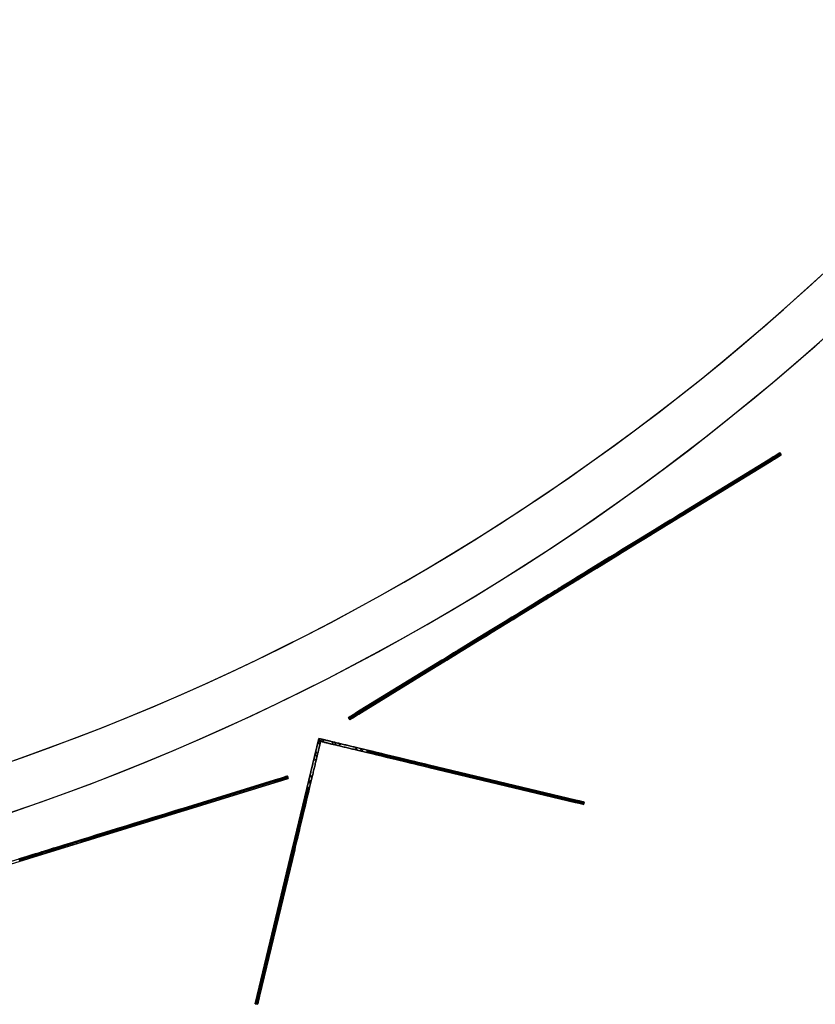
# Model space of a CAD drawing. Units: millimetres. Extents: x -12 to 204, y -105 to 53.
# Drawn here: x 128 to 161, y -96 to -55 of the extents above; entities that cross this region are included whole.
import ezdxf

# ---------------------------------------------------------------- set-up
doc = ezdxf.new("R2010")
doc.units = ezdxf.units.MM
doc.header["$MEASUREMENT"] = 0
doc.layers.add('IGES level 0', color=7, linetype='Continuous', true_color=0x9999ff)

msp = doc.modelspace()

# ---------------------------------------------------------------- linework, layer by layer
at = {"layer": 'IGES level 0', "color": 254, "true_color": 0xcad1ee}
for p, q in [((141.47, -84.302, 30), (159.372, -73.325, 30)), ((141.522, -84.387, 30), (159.425, -73.41, 30)), ((159.248, -73.401, -78.634), (159.3, -73.486, -78.634)), ((159.248, -73.401, 138.634), (159.3, -73.486, 138.634)), ((159.372, -73.325, -77.436), (159.372, -73.325, 137.436)), ((159.372, -73.325, 137.436), (159.425, -73.41, 137.436)), ((159.425, -73.41, -77.436), (159.372, -73.325, -77.436)), ((159.372, -73.325, 30), (159.425, -73.41, 30)), ((159.372, -73.325, -77.436), (159.372, -73.325, 137.436)), ((159.425, -73.41, -77.436), (159.372, -73.325, -77.436)), ((159.372, -73.325, 137.436), (159.425, -73.41, 137.436)), ((159.399, -73.368, -77.436), (159.399, -73.368, 137.436)), ((159.425, -73.41, 137.436), (159.425, -73.41, -77.436)), ((159.425, -73.41, -77.436), (159.425, -73.41, 137.436)), ((155.493, -75.703, -87.326), (158.883, -73.625, -79.762)), ((158.883, -73.625, 139.762), (155.493, -75.703, 147.326)), ((158.883, -73.625, 139.762), (155.493, -75.703, 147.326)), ((155.493, -75.703, -87.326), (158.883, -73.625, -79.762)), ((158.909, -73.668, 139.762), (155.519, -75.746, 147.326)), ((155.519, -75.746, -87.326), (158.909, -73.668, -79.762)), ((158.935, -73.71, 139.762), (155.546, -75.789, 147.326)), ((155.546, -75.789, -87.326), (158.935, -73.71, -79.762)), ((155.546, -75.789, 147.326), (158.935, -73.71, 139.762)), ((158.935, -73.71, -79.762), (155.546, -75.789, -87.326)), ((158.935, -73.71, 139.762), (158.883, -73.625, 139.762)), ((158.883, -73.625, -79.762), (158.935, -73.71, -79.762)), ((158.883, -73.625, -79.762), (158.935, -73.71, -79.762)), ((158.935, -73.71, 139.762), (158.883, -73.625, 139.762)), ((157.188, -74.664, 143.544), (157.24, -74.749, 143.544)), ((157.188, -74.664, -83.544), (157.24, -74.749, -83.544)), ((155.493, -75.703, 147.326), (155.546, -75.789, 147.326)), ((155.546, -75.789, -87.326), (155.493, -75.703, -87.326)), ((155.546, -75.789, -87.326), (155.493, -75.703, -87.326)), ((155.493, -75.703, 147.326), (155.546, -75.789, 147.326)), ((153.924, -76.666, -89.28), (153.977, -76.751, -89.28)), ((153.924, -76.666, 149.28), (153.977, -76.751, 149.28)), ((151.72, -78.017, 150), (151.41, -78.207, 150)), ((151.41, -78.207, -90), (151.72, -78.017, -90)), ((151.72, -78.017, 150), (151.41, -78.207, 150)), ((151.41, -78.207, -90), (151.72, -78.017, -90)), ((151.41, -78.207, 150), (151.462, -78.292, 150)), ((151.462, -78.292, -90), (151.41, -78.207, -90)), ((151.41, -78.207, 150), (151.462, -78.292, 150)), ((151.462, -78.292, -90), (151.41, -78.207, -90)), ((151.746, -78.06, 150), (151.436, -78.25, 150)), ((151.746, -78.06, -90), (151.436, -78.25, -90)), ((151.462, -78.292, 150), (151.773, -78.102, 150)), ((151.773, -78.102, -90), (151.462, -78.292, -90)), ((151.773, -78.102, 150), (151.462, -78.292, 150)), ((151.462, -78.292, -90), (151.773, -78.102, -90)), ((151.617, -78.197, 150), (151.565, -78.112, 150)), ((151.565, -78.112, -90), (151.617, -78.197, -90)), ((151.773, -78.102, 150), (151.72, -78.017, 150)), ((151.72, -78.017, -90), (151.773, -78.102, -90)), ((151.72, -78.017, -90), (151.773, -78.102, -90)), ((151.773, -78.102, 150), (151.72, -78.017, 150)), ((150.558, -78.73, 140), (150.285, -78.897, 140)), ((150.285, -78.897, -80), (150.558, -78.73, -80)), ((150.558, -78.73, 140), (150.285, -78.897, 140)), ((150.285, -78.897, -80), (150.558, -78.73, -80)), ((150.584, -78.773, 140), (150.311, -78.94, 140)), ((150.584, -78.773, -80), (150.311, -78.94, -80)), ((150.337, -78.982, 140), (150.61, -78.815, 140)), ((150.61, -78.815, -80), (150.337, -78.982, -80)), ((150.61, -78.815, 140), (150.337, -78.982, 140)), ((150.337, -78.982, -80), (150.61, -78.815, -80)), ((150.473, -78.899, 140), (150.421, -78.814, 140)), ((150.421, -78.814, -80), (150.473, -78.899, -80)), ((150.421, -78.814, -80), (150.421, -78.814, 140)), ((150.61, -78.815, 140), (150.558, -78.73, 140)), ((150.558, -78.73, 149), (150.558, -78.73, 140)), ((150.558, -78.73, 140), (150.61, -78.815, 140)), ((150.61, -78.815, 149), (150.558, -78.73, 149)), ((150.558, -78.73, 144.5), (150.61, -78.815, 144.5)), ((150.558, -78.73, -80), (150.558, -78.73, -89)), ((150.558, -78.73, -89), (150.61, -78.815, -89)), ((150.61, -78.815, -80), (150.558, -78.73, -80)), ((150.558, -78.73, -84.5), (150.61, -78.815, -84.5)), ((150.558, -78.73, -80), (150.61, -78.815, -80)), ((150.558, -78.73, 149), (150.558, -78.73, 140)), ((150.558, -78.73, -80), (150.558, -78.73, -89)), ((150.61, -78.815, 149), (150.558, -78.73, 149)), ((150.558, -78.73, -89), (150.61, -78.815, -89)), ((150.584, -78.773, 149), (150.584, -78.773, 140)), ((150.584, -78.773, -80), (150.584, -78.773, -89)), ((150.61, -78.815, 140), (150.61, -78.815, 149)), ((150.61, -78.815, -89), (150.61, -78.815, -80)), ((150.61, -78.815, 149), (150.61, -78.815, 140)), ((150.61, -78.815, -80), (150.61, -78.815, -89)), ((150.859, -78.662, 149.707), (150.807, -78.577, 149.707)), ((150.859, -78.662, -89.707), (150.807, -78.577, -89.707)), ((150.025, -79.174, 149.773), (149.973, -79.088, 149.773)), ((150.025, -79.174, -89.773), (149.973, -79.088, -89.773)), ((150.285, -78.897, 140), (150.285, -78.897, 149)), ((150.285, -78.897, 149), (150.337, -78.982, 149)), ((150.337, -78.982, 140), (150.285, -78.897, 140)), ((150.285, -78.897, 144.5), (150.337, -78.982, 144.5)), ((150.285, -78.897, 140), (150.337, -78.982, 140)), ((150.337, -78.982, -80), (150.285, -78.897, -80)), ((150.285, -78.897, -89), (150.285, -78.897, -80)), ((150.285, -78.897, -80), (150.337, -78.982, -80)), ((150.337, -78.982, -89), (150.285, -78.897, -89)), ((150.285, -78.897, -84.5), (150.337, -78.982, -84.5)), ((150.285, -78.897, 140), (150.285, -78.897, 149)), ((150.285, -78.897, -89), (150.285, -78.897, -80)), ((150.285, -78.897, 149), (150.337, -78.982, 149)), ((150.337, -78.982, -89), (150.285, -78.897, -89)), ((150.311, -78.94, 140), (150.311, -78.94, 149)), ((150.311, -78.94, -89), (150.311, -78.94, -80)), ((150.337, -78.982, 149), (150.337, -78.982, 140)), ((150.337, -78.982, -80), (150.337, -78.982, -89)), ((150.337, -78.982, 140), (150.337, -78.982, 149)), ((150.337, -78.982, -89), (150.337, -78.982, -80)), ((150.473, -78.899, -80), (150.473, -78.899, 140)), ((149.122, -79.61, -90), (149.432, -79.42, -90)), ((149.432, -79.42, 150), (149.122, -79.61, 150)), ((149.432, -79.42, 150), (149.122, -79.61, 150)), ((149.122, -79.61, -90), (149.432, -79.42, -90)), ((149.174, -79.695, -90), (149.122, -79.61, -90)), ((149.122, -79.61, 150), (149.174, -79.695, 150)), ((149.174, -79.695, -90), (149.122, -79.61, -90)), ((149.122, -79.61, 150), (149.174, -79.695, 150)), ((149.458, -79.463, -90), (149.148, -79.653, -90)), ((149.458, -79.463, 150), (149.148, -79.653, 150)), ((149.485, -79.505, -90), (149.174, -79.695, -90)), ((149.174, -79.695, 150), (149.485, -79.505, 150)), ((149.485, -79.505, 150), (149.174, -79.695, 150)), ((149.174, -79.695, -90), (149.485, -79.505, -90)), ((149.277, -79.515, -90), (149.329, -79.6, -90)), ((149.329, -79.6, 150), (149.277, -79.515, 150)), ((149.432, -79.42, -90), (149.485, -79.505, -90)), ((149.485, -79.505, 150), (149.432, -79.42, 150)), ((149.485, -79.505, 150), (149.432, -79.42, 150)), ((149.432, -79.42, -90), (149.485, -79.505, -90)), ((146.918, -80.962, -89.28), (146.97, -81.047, -89.28)), ((146.918, -80.962, 149.28), (146.97, -81.047, 149.28)), ((145.349, -81.924, 147.326), (141.959, -84.002, 139.762)), ((141.959, -84.002, -79.762), (145.349, -81.924, -87.326)), ((145.349, -81.924, 147.326), (141.959, -84.002, 139.762)), ((141.959, -84.002, -79.762), (145.349, -81.924, -87.326)), ((145.375, -81.966, 147.326), (141.986, -84.045, 139.762)), ((141.986, -84.045, -79.762), (145.375, -81.966, -87.326)), ((145.401, -82.009, 147.326), (142.012, -84.087, 139.762)), ((142.012, -84.087, -79.762), (145.401, -82.009, -87.326)), ((142.012, -84.087, 139.762), (145.401, -82.009, 147.326)), ((145.401, -82.009, -87.326), (142.012, -84.087, -79.762)), ((145.401, -82.009, 147.326), (145.349, -81.924, 147.326)), ((145.349, -81.924, -87.326), (145.401, -82.009, -87.326)), ((145.349, -81.924, -87.326), (145.401, -82.009, -87.326)), ((145.401, -82.009, 147.326), (145.349, -81.924, 147.326)), ((143.654, -82.963, 143.544), (143.706, -83.048, 143.544)), ((143.654, -82.963, -83.544), (143.706, -83.048, -83.544)), ((141.959, -84.002, 139.762), (142.012, -84.087, 139.762)), ((142.012, -84.087, -79.762), (141.959, -84.002, -79.762)), ((142.012, -84.087, -79.762), (141.959, -84.002, -79.762)), ((141.959, -84.002, 139.762), (142.012, -84.087, 139.762)), ((141.47, -84.302, 137.436), (141.47, -84.302, -77.436)), ((141.47, -84.302, -77.436), (141.522, -84.387, -77.436)), ((141.522, -84.387, 137.436), (141.47, -84.302, 137.436)), ((141.47, -84.302, 30), (141.522, -84.387, 30)), ((141.47, -84.302, 137.436), (141.47, -84.302, -77.436)), ((141.47, -84.302, -77.436), (141.522, -84.387, -77.436)), ((141.522, -84.387, 137.436), (141.47, -84.302, 137.436)), ((141.496, -84.345, 137.436), (141.496, -84.345, -77.436)), ((141.522, -84.387, -77.436), (141.522, -84.387, 137.436)), ((141.522, -84.387, 137.436), (141.522, -84.387, -77.436)), ((141.627, -84.206, -78.78), (141.679, -84.291, -78.78)), ((141.627, -84.206, 138.78), (141.679, -84.291, 138.78)), ((137.605, -96.173, 30), (140.243, -85.172, 30)), ((140.317, -85.292, 30), (137.703, -96.197, 30)), ((140.21, -85.309, -80), (140.243, -85.172, -80)), ((140.21, -85.309, 140), (140.243, -85.172, 140)), ((140.21, -85.309, -80), (140.243, -85.172, -80)), ((140.243, -85.172, 140), (140.21, -85.309, 140)), ((140.21, -85.309, 149), (140.284, -85.43, 149)), ((140.284, -85.43, -89), (140.21, -85.309, -89)), ((140.284, -85.43, -80), (140.21, -85.309, -80)), ((140.284, -85.43, -89), (140.21, -85.309, -89)), ((140.21, -85.309, -89), (140.21, -85.309, -80)), ((140.21, -85.309, -80), (140.284, -85.43, -80)), ((140.284, -85.43, -84.5), (140.21, -85.309, -84.5)), ((140.284, -85.43, 140), (140.21, -85.309, 140)), ((140.21, -85.309, 140), (140.284, -85.43, 140)), ((140.284, -85.43, 149), (140.21, -85.309, 149)), ((140.21, -85.309, 149), (140.21, -85.309, 140)), ((140.21, -85.309, 144.5), (140.284, -85.43, 144.5)), ((140.21, -85.309, -89), (140.21, -85.309, -80)), ((140.21, -85.309, 140), (140.21, -85.309, 149)), ((140.392, -85.222, -80), (140.221, -85.327, -80)), ((140.392, -85.222, 140), (140.221, -85.327, 140)), ((140.243, -85.172, -80), (140.381, -85.205, -80)), ((140.243, -85.172, -80), (140.317, -85.292, -80)), ((140.243, -85.172, 140), (140.381, -85.205, 140)), ((140.243, -85.172, 140), (140.317, -85.292, 140)), ((140.243, -85.172, -80), (140.243, -85.172, 140)), ((140.381, -85.205, 140), (140.243, -85.172, 140)), ((140.243, -85.172, 140), (140.243, -85.172, -80)), ((140.243, -85.172, -80), (140.381, -85.205, -80)), ((140.243, -85.172, 30), (151.245, -87.81, 30)), ((140.317, -85.292, -80), (140.284, -85.43, -80)), ((140.317, -85.292, 140), (140.284, -85.43, 140)), ((140.284, -85.43, 140), (140.317, -85.292, 140)), ((140.317, -85.292, -80), (140.284, -85.43, -80)), ((140.455, -85.325, -80), (140.317, -85.292, -80)), ((140.455, -85.325, 140), (140.317, -85.292, 140)), ((140.317, -85.292, 140), (140.317, -85.292, -80)), ((140.455, -85.325, -80), (140.317, -85.292, -80)), ((140.317, -85.292, -80), (140.317, -85.292, 140)), ((140.317, -85.292, 140), (140.455, -85.325, 140)), ((151.222, -87.907, 30), (140.317, -85.292, 30)), ((140.455, -85.325, 149), (140.381, -85.205, 149)), ((140.381, -85.205, -89), (140.455, -85.325, -89)), ((140.381, -85.205, -89), (140.455, -85.325, -89)), ((140.455, -85.325, -80), (140.381, -85.205, -80)), ((140.381, -85.205, -80), (140.381, -85.205, -89)), ((140.381, -85.205, -84.5), (140.455, -85.325, -84.5)), ((140.381, -85.205, -80), (140.455, -85.325, -80)), ((140.381, -85.205, 140), (140.455, -85.325, 140)), ((140.455, -85.325, 140), (140.381, -85.205, 140)), ((140.381, -85.205, 140), (140.381, -85.205, 149)), ((140.381, -85.205, 149), (140.455, -85.325, 149)), ((140.455, -85.325, 144.5), (140.381, -85.205, 144.5)), ((140.381, -85.205, 149), (140.381, -85.205, 140)), ((140.381, -85.205, -80), (140.381, -85.205, -89)), ((140.418, -85.265, -89), (140.418, -85.265, -80)), ((140.418, -85.265, 140), (140.418, -85.265, 149)), ((140.455, -85.325, -89), (140.455, -85.325, -80)), ((140.455, -85.325, 149), (140.455, -85.325, 140)), ((140.455, -85.325, -89), (140.455, -85.325, -80)), ((140.455, -85.325, 140), (140.455, -85.325, 149)), ((140.858, -85.422, 149.707), (140.784, -85.301, 149.707)), ((140.884, -85.325, -89.773), (140.958, -85.446, -89.773)), ((140.114, -85.712, 149.707), (140.188, -85.832, 149.707)), ((140.247, -85.369, -89), (140.247, -85.369, -80)), ((140.247, -85.369, 140), (140.247, -85.369, 149)), ((140.284, -85.43, -80), (140.284, -85.43, -89)), ((140.284, -85.43, 140), (140.284, -85.43, 149)), ((140.284, -85.43, 149), (140.284, -85.43, 140)), ((140.284, -85.43, -80), (140.284, -85.43, -89)), ((141.756, -85.534, 150), (141.83, -85.655, 150)), ((141.83, -85.655, -90), (141.756, -85.534, -90)), ((141.756, -85.534, 150), (141.83, -85.655, 150)), ((142.257, -85.654, 150), (141.756, -85.534, 150)), ((142.257, -85.654, -90), (141.756, -85.534, -90)), ((141.756, -85.534, -90), (141.83, -85.655, -90)), ((142.257, -85.654, 150), (141.756, -85.534, 150)), ((141.756, -85.534, -90), (142.257, -85.654, -90)), ((141.83, -85.655, 150), (142.233, -85.752, 150)), ((141.83, -85.655, -90), (142.233, -85.752, -90)), ((142.233, -85.752, -90), (141.83, -85.655, -90)), ((141.83, -85.655, 150), (142.233, -85.752, 150)), ((142.055, -85.606, 150), (141.935, -85.68, 150)), ((142.055, -85.606, -90), (141.935, -85.68, -90)), ((142.082, -85.715, 150), (142.008, -85.595, 150)), ((142.082, -85.715, -90), (142.008, -85.595, -90)), ((142.233, -85.752, 150), (142.257, -85.654, 150)), ((142.257, -85.654, -90), (142.233, -85.752, -90)), ((142.233, -85.752, 150), (142.257, -85.654, 150)), ((142.233, -85.752, -90), (142.257, -85.654, -90)), ((140.164, -85.933, -89.773), (140.09, -85.812, -89.773)), ((143.76, -86.015, 149.571), (143.737, -86.112, 149.571)), ((143.737, -86.112, -89.571), (143.76, -86.015, -89.571)), ((144.834, -86.272, 148.406), (144.811, -86.37, 148.406)), ((144.811, -86.37, -88.406), (144.834, -86.272, -88.406)), ((144.834, -86.272, -88.406), (144.811, -86.37, -88.406)), ((144.834, -86.272, 148.406), (144.811, -86.37, 148.406)), ((144.811, -86.37, -88.406), (150.882, -87.825, -76.638)), ((144.811, -86.37, 148.406), (150.882, -87.825, 136.638)), ((150.882, -87.825, -76.638), (144.811, -86.37, -88.406)), ((144.811, -86.37, 148.406), (150.882, -87.825, 136.638)), ((144.822, -86.321, -88.406), (150.893, -87.777, -76.638)), ((150.893, -87.777, 136.638), (144.822, -86.321, 148.406)), ((150.905, -87.728, -76.638), (144.834, -86.272, -88.406)), ((150.905, -87.728, 136.638), (144.834, -86.272, 148.406)), ((144.834, -86.272, -88.406), (150.905, -87.728, -76.638)), ((150.905, -87.728, 136.638), (144.834, -86.272, 148.406)), ((145.744, -86.491, -86.641), (145.744, -86.491, 146.641)), ((118.876, -92.917, 30), (138.944, -86.731, 30)), ((118.905, -93.013, 30), (138.973, -86.826, 30)), ((134.595, -88.071, -87.326), (138.395, -86.9, -79.762)), ((138.395, -86.9, 139.762), (134.595, -88.071, 147.326)), ((138.395, -86.9, 139.762), (134.595, -88.071, 147.326)), ((134.595, -88.071, -87.326), (138.395, -86.9, -79.762)), ((138.41, -86.948, 139.762), (134.61, -88.119, 147.326)), ((134.61, -88.119, -87.326), (138.41, -86.948, -79.762)), ((138.425, -86.995, 139.762), (138.395, -86.9, 139.762)), ((138.395, -86.9, -79.762), (138.425, -86.995, -79.762)), ((138.395, -86.9, -79.762), (138.425, -86.995, -79.762)), ((138.425, -86.995, 139.762), (138.395, -86.9, 139.762)), ((138.805, -86.773, -78.634), (138.834, -86.869, -78.634)), ((138.805, -86.773, 138.634), (138.834, -86.869, 138.634)), ((138.944, -86.731, -77.436), (138.944, -86.731, 137.436)), ((138.944, -86.731, 137.436), (138.973, -86.826, 137.436)), ((138.973, -86.826, -77.436), (138.944, -86.731, -77.436)), ((138.944, -86.731, 30), (138.973, -86.826, 30)), ((138.944, -86.731, -77.436), (138.944, -86.731, 137.436)), ((138.973, -86.826, -77.436), (138.944, -86.731, -77.436)), ((138.944, -86.731, 137.436), (138.973, -86.826, 137.436)), ((138.958, -86.778, -77.436), (138.958, -86.778, 137.436)), ((138.973, -86.826, 137.436), (138.973, -86.826, -77.436)), ((138.973, -86.826, -77.436), (138.973, -86.826, 137.436)), ((139.881, -86.684, -90), (139.761, -87.185, -90)), ((139.881, -86.684, 150), (139.761, -87.185, 150)), ((139.881, -86.684, 150), (139.761, -87.185, 150)), ((139.761, -87.185, -90), (139.881, -86.684, -90)), ((139.93, -86.909, -90), (139.809, -86.983, -90)), ((139.93, -86.909, 150), (139.809, -86.983, 150)), ((139.894, -87.057, -90), (139.82, -86.936, -90)), ((139.894, -87.057, 150), (139.82, -86.936, 150)), ((139.858, -87.208, -90), (139.955, -86.805, -90)), ((139.858, -87.208, 150), (139.955, -86.805, 150)), ((139.858, -87.208, 150), (139.955, -86.805, 150)), ((139.955, -86.805, -90), (139.858, -87.208, -90)), ((139.955, -86.805, 150), (139.881, -86.684, 150)), ((139.881, -86.684, -90), (139.955, -86.805, -90)), ((139.955, -86.805, -90), (139.881, -86.684, -90)), ((139.955, -86.805, 150), (139.881, -86.684, 150)), ((145.77, -86.6, -86.547), (145.77, -86.6, 146.547)), ((138.425, -86.995, 139.762), (134.625, -88.167, 147.326)), ((134.625, -88.167, -87.326), (138.425, -86.995, -79.762)), ((134.625, -88.167, 147.326), (138.425, -86.995, 139.762)), ((138.425, -86.995, -79.762), (134.625, -88.167, -87.326)), ((139.858, -87.208, -90), (139.761, -87.185, -90)), ((139.761, -87.185, 150), (139.858, -87.208, 150)), ((139.761, -87.185, -90), (139.858, -87.208, -90)), ((139.761, -87.185, 150), (139.858, -87.208, 150)), ((147.869, -87, -82.522), (147.846, -87.097, -82.522)), ((147.846, -87.097, 142.522), (147.869, -87, 142.522)), ((136.495, -87.485, 143.544), (136.525, -87.581, 143.544)), ((136.495, -87.485, -83.544), (136.525, -87.581, -83.544)), ((150.882, -87.825, 136.638), (150.905, -87.728, 136.638)), ((150.905, -87.728, -76.638), (150.882, -87.825, -76.638)), ((150.882, -87.825, -76.638), (150.905, -87.728, -76.638)), ((150.882, -87.825, 136.638), (150.905, -87.728, 136.638)), ((151.113, -87.881, 136.045), (151.136, -87.784, 136.045)), ((151.159, -87.789, -75.956), (151.136, -87.886, -75.956)), ((134.595, -88.071, 147.326), (134.625, -88.167, 147.326)), ((134.625, -88.167, -87.326), (134.595, -88.071, -87.326)), ((134.625, -88.167, -87.326), (134.595, -88.071, -87.326)), ((134.595, -88.071, 147.326), (134.625, -88.167, 147.326)), ((151.245, -87.81, 135.232), (151.222, -87.907, 135.232)), ((151.222, -87.907, -75.232), (151.245, -87.81, -75.232)), ((151.245, -87.81, -75.232), (151.222, -87.907, -75.232)), ((151.222, -87.907, 135.232), (151.245, -87.81, 135.232)), ((151.245, -87.81, 30), (151.222, -87.907, 30)), ((151.222, -87.907, -75.232), (151.222, -87.907, 135.232)), ((151.222, -87.907, 135.232), (151.222, -87.907, -75.232)), ((151.234, -87.858, -75.232), (151.234, -87.858, 135.232)), ((151.245, -87.81, 135.232), (151.245, -87.81, -75.232)), ((151.245, -87.81, -75.232), (151.245, -87.81, 135.232)), ((132.837, -88.613, -89.28), (132.866, -88.709, -89.28)), ((132.837, -88.613, 149.28), (132.866, -88.709, 149.28)), ((139.4, -88.689, -89.571), (139.497, -88.712, -89.571)), ((139.497, -88.712, 149.571), (139.4, -88.689, 149.571)), ((130.366, -89.375, 150), (130.018, -89.482, 150)), ((130.018, -89.482, -90), (130.366, -89.375, -90)), ((130.366, -89.375, 150), (130.018, -89.482, 150)), ((130.018, -89.482, -90), (130.366, -89.375, -90)), ((130.381, -89.423, 150), (130.033, -89.53, 150)), ((130.381, -89.423, -90), (130.033, -89.53, -90)), ((130.222, -89.524, 150), (130.192, -89.429, 150)), ((130.192, -89.429, -90), (130.222, -89.524, -90)), ((130.396, -89.471, 150), (130.366, -89.375, 150)), ((130.366, -89.375, -90), (130.396, -89.471, -90)), ((130.366, -89.375, -90), (130.396, -89.471, -90)), ((130.396, -89.471, 150), (130.366, -89.375, 150)), ((129.063, -89.777, 140), (128.757, -89.871, 140)), ((128.757, -89.871, -80), (129.063, -89.777, -80)), ((129.063, -89.777, 140), (128.757, -89.871, 140)), ((128.757, -89.871, -80), (129.063, -89.777, -80)), ((129.077, -89.825, 140), (128.772, -89.919, 140)), ((129.077, -89.825, -80), (128.772, -89.919, -80)), ((128.939, -89.92, 140), (128.91, -89.824, 140)), ((128.91, -89.824, -80), (128.939, -89.92, -80)), ((128.91, -89.824, -80), (128.91, -89.824, 140)), ((129.092, -89.872, 140), (129.063, -89.777, 140)), ((129.063, -89.777, 149), (129.063, -89.777, 140)), ((129.063, -89.777, 140), (129.092, -89.872, 140)), ((129.092, -89.872, 149), (129.063, -89.777, 149)), ((129.063, -89.777, 144.5), (129.092, -89.872, 144.5)), ((129.063, -89.777, -80), (129.063, -89.777, -89)), ((129.063, -89.777, -89), (129.092, -89.872, -89)), ((129.092, -89.872, -80), (129.063, -89.777, -80)), ((129.063, -89.777, -84.5), (129.092, -89.872, -84.5)), ((129.063, -89.777, -80), (129.092, -89.872, -80)), ((129.063, -89.777, 149), (129.063, -89.777, 140)), ((129.063, -89.777, -80), (129.063, -89.777, -89)), ((129.092, -89.872, 149), (129.063, -89.777, 149)), ((129.063, -89.777, -89), (129.092, -89.872, -89)), ((129.077, -89.825, 149), (129.077, -89.825, 140)), ((129.077, -89.825, -80), (129.077, -89.825, -89)), ((129.372, -89.786, 149.707), (129.343, -89.691, 149.707)), ((129.372, -89.786, -89.707), (129.343, -89.691, -89.707)), ((130.018, -89.482, 150), (130.048, -89.578, 150)), ((130.048, -89.578, -90), (130.018, -89.482, -90)), ((130.018, -89.482, 150), (130.048, -89.578, 150)), ((130.048, -89.578, -90), (130.018, -89.482, -90)), ((130.048, -89.578, 150), (130.396, -89.471, 150)), ((130.396, -89.471, -90), (130.048, -89.578, -90)), ((130.396, -89.471, 150), (130.048, -89.578, 150)), ((130.048, -89.578, -90), (130.396, -89.471, -90)), ((137.687, -95.833, -76.638), (139.143, -89.762, -88.406)), ((137.687, -95.833, 136.638), (139.143, -89.762, 148.406)), ((139.143, -89.762, 148.406), (137.687, -95.833, 136.638)), ((137.687, -95.833, -76.638), (139.143, -89.762, -88.406)), ((139.191, -89.774, -88.406), (137.735, -95.845, -76.638)), ((137.735, -95.845, 136.638), (139.191, -89.774, 148.406)), ((139.24, -89.785, -88.406), (137.784, -95.856, -76.638)), ((139.24, -89.785, 148.406), (137.784, -95.856, 136.638)), ((137.784, -95.856, 136.638), (139.24, -89.785, 148.406)), ((139.24, -89.785, -88.406), (137.784, -95.856, -76.638)), ((139.143, -89.762, -88.406), (139.24, -89.785, -88.406)), ((139.24, -89.785, 148.406), (139.143, -89.762, 148.406)), ((139.143, -89.762, -88.406), (139.24, -89.785, -88.406)), ((139.143, -89.762, 148.406), (139.24, -89.785, 148.406)), ((128.437, -90.074, 149.773), (128.407, -89.979, 149.773)), ((128.437, -90.074, -89.773), (128.407, -89.979, -89.773)), ((128.757, -89.871, 140), (128.757, -89.871, 149)), ((128.757, -89.871, 149), (128.786, -89.967, 149)), ((128.786, -89.967, 140), (128.757, -89.871, 140)), ((128.757, -89.871, 144.5), (128.786, -89.967, 144.5)), ((128.757, -89.871, 140), (128.786, -89.967, 140)), ((128.786, -89.967, -80), (128.757, -89.871, -80)), ((128.757, -89.871, -89), (128.757, -89.871, -80)), ((128.757, -89.871, -80), (128.786, -89.967, -80)), ((128.786, -89.967, -89), (128.757, -89.871, -89)), ((128.757, -89.871, -84.5), (128.786, -89.967, -84.5)), ((128.757, -89.871, 140), (128.757, -89.871, 149)), ((128.757, -89.871, -89), (128.757, -89.871, -80)), ((128.757, -89.871, 149), (128.786, -89.967, 149)), ((128.786, -89.967, -89), (128.757, -89.871, -89)), ((128.772, -89.919, 140), (128.772, -89.919, 149)), ((128.772, -89.919, -89), (128.772, -89.919, -80)), ((128.786, -89.967, 140), (129.092, -89.872, 140)), ((129.092, -89.872, -80), (128.786, -89.967, -80)), ((129.092, -89.872, 140), (128.786, -89.967, 140)), ((128.786, -89.967, -80), (129.092, -89.872, -80)), ((128.786, -89.967, 149), (128.786, -89.967, 140)), ((128.786, -89.967, -80), (128.786, -89.967, -89)), ((128.786, -89.967, 140), (128.786, -89.967, 149)), ((128.786, -89.967, -89), (128.786, -89.967, -80)), ((128.939, -89.92, -80), (128.939, -89.92, 140)), ((129.092, -89.872, 140), (129.092, -89.872, 149)), ((129.092, -89.872, -89), (129.092, -89.872, -80)), ((129.092, -89.872, 149), (129.092, -89.872, 140)), ((129.092, -89.872, -80), (129.092, -89.872, -89)), ((138.924, -90.672, -86.641), (138.924, -90.672, 146.641)), ((139.01, -90.744, -86.547), (139.01, -90.744, 146.547)), ((138.415, -92.798, -82.522), (138.512, -92.821, -82.522)), ((138.512, -92.821, 142.522), (138.415, -92.798, 142.522)), ((137.784, -95.856, -76.638), (137.687, -95.833, -76.638)), ((137.687, -95.833, 136.638), (137.784, -95.856, 136.638)), ((137.784, -95.856, -76.638), (137.687, -95.833, -76.638)), ((137.784, -95.856, 136.638), (137.687, -95.833, 136.638)), ((137.605, -96.173, -75.232), (137.703, -96.197, -75.232)), ((137.703, -96.197, 135.232), (137.605, -96.173, 135.232)), ((137.703, -96.197, -75.232), (137.605, -96.173, -75.232)), ((137.605, -96.173, -75.232), (137.605, -96.173, 135.232)), ((137.605, -96.173, 135.232), (137.703, -96.197, 135.232)), ((137.703, -96.197, 30), (137.605, -96.173, 30)), ((137.605, -96.173, 135.232), (137.605, -96.173, -75.232)), ((137.723, -96.11, -75.956), (137.626, -96.087, -75.956)), ((137.631, -96.064, 136.045), (137.729, -96.088, 136.045)), ((137.654, -96.185, -75.232), (137.654, -96.185, 135.232)), ((137.703, -96.197, 135.232), (137.703, -96.197, -75.232)), ((137.703, -96.197, -75.232), (137.703, -96.197, 135.232))]:
    msp.add_line(p, q, dxfattribs=at)
at = {"layer": 'IGES level 0', "color": 6, "true_color": 0xff00ff}
for centre, radius, start in [((96, 4.6, 16), 98, 180), ((96, 4.6, 16), 98, 180), ((96, 4.6, 6), 98, 180), ((96, 4.6, 6), 98, 180), ((96, 4.6, 98), 98, 180), ((96, 4.6, 98), 98, 180), ((96, 4.6, 88), 98, 180), ((96, 4.6, 88), 98, 180), ((96, 4.6, 16), 96, 180), ((96, 4.6, 6), 96, 180), ((96, 4.6, 16), 96, 180), ((96, 4.6, 6), 96, 180), ((96, 4.6, 98), 96, 180), ((96, 4.6, 88), 96, 180), ((96, 4.6, 98), 96, 180), ((96, 4.6, 88), 96, 180), ((96, 4.6, 11), 96, 271.01457), ((96, 4.6, 11), 98, 270.99386), ((96, 4.6, 93), 96, 271.01457), ((96, 4.6, 93), 98, 270.99386)]:
    msp.add_arc(centre, radius, start, 0, dxfattribs=at)
at = {"layer": 'IGES level 0', "color": 254, "true_color": 0xcad1ee, "extrusion": (-0.522729, 0.852499, 7.10543e-15)}
msp.add_arc((-92.536, -77.436, -145.818), 5, 180, 207.7284, dxfattribs=at)
at = {"layer": 'IGES level 0', "color": 254, "true_color": 0xcad1ee, "extrusion": (-0.522729, 0.852499, 6.18106e-15)}
for centre, start, end in [((-92.536, 137.436, -145.818), 152.2716, 180), ((-92.536, 137.436, -145.918), 152.2716, 180), ((-92.536, 137.436, -145.918), 152.2716, 180), ((-88.56, -85, -145.818), 207.7284, 270)]:
    msp.add_arc(centre, 5, start, end, dxfattribs=at)
at = {"layer": 'IGES level 0', "color": 254, "true_color": 0xcad1ee, "extrusion": (-0.522729, 0.852499, 0)}
for centre, radius, start, end in [((-92.536, -77.436, -145.818), 5, 180, 207.7284), ((-92.536, 137.436, -145.818), 5, 152.2716, 180), ((-92.536, -77.436, -145.868), 5, 180, 207.7284), ((-92.536, 137.436, -145.868), 5, 152.2716, 180), ((-88.56, -85, -145.818), 5, 207.7284, 270), ((-88.56, 145, -145.818), 5, 90, 152.2716), ((-88.56, -85, -145.868), 5, 207.7284, 270), ((-88.56, 145, -145.868), 5, 90, 152.2716), ((-88.56, 145, -145.918), 5, 90, 152.2716), ((-88.196, 149, -145.818), 1, 0, 90), ((-88.196, -89, -145.818), 1, 270, 0), ((-88.196, 149, -145.868), 1, 360, 90), ((-88.196, -89, -145.868), 1, 270, 360), ((-85.876, 149, -145.818), 1, 90, 180), ((-85.876, 149, -145.818), 1, 90, 180), ((-85.876, -89, -145.818), 1, 180, 270), ((-85.876, 149, -145.868), 1, 90, 180), ((-85.876, -89, -145.868), 1, 180, 270), ((-85.876, 149, -145.918), 1, 90, 180), ((-85.876, 149, -145.918), 1, 90, 180), ((-85.512, -85, -145.818), 5, 270, 332.2716), ((-85.512, 145, -145.818), 5, 27.7284, 90), ((-85.512, -85, -145.868), 5, 270, 332.2716), ((-85.512, 145, -145.868), 5, 27.7284, 90), ((-81.536, -77.436, -145.818), 5, 332.2716, 0), ((-81.536, 137.436, -145.818), 5, 0, 27.7284), ((-81.536, -77.436, -145.868), 5, 332.2716, 360), ((-81.536, 137.436, -145.868), 5, 0, 27.7284), ((-76.136, 149, -146.589), 1, 55.189, 64.5756), ((-76.136, -89, -146.589), 1, 295.4244, 304.811), ((-73.936, 149, -146.589), 1, 115.4244, 124.811), ((-73.936, -89, -146.589), 1, 235.189, 244.5756)]:
    msp.add_arc(centre, radius, start, end, dxfattribs=at)
at = {"layer": 'IGES level 0', "color": 254, "true_color": 0xcad1ee, "extrusion": (-0.522729, 0.852499, 7.02216e-15)}
msp.add_arc((-92.536, -77.436, -145.918), 5, 180, 207.7284, dxfattribs=at)
at = {"layer": 'IGES level 0', "color": 254, "true_color": 0xcad1ee, "extrusion": (-0.522729, 0.852499, 7.04992e-15)}
msp.add_arc((-92.536, -77.436, -145.918), 5, 180, 207.7284, dxfattribs=at)
at = {"layer": 'IGES level 0', "color": 254, "true_color": 0xcad1ee, "extrusion": (-0.522729, 0.852499, 5.55112e-17)}
for centre in [(-88.56, 145, -145.818), (-88.56, 145, -145.918)]:
    msp.add_arc(centre, 5, 90, 152.2716, dxfattribs=at)
at = {"layer": 'IGES level 0', "color": 254, "true_color": 0xcad1ee, "extrusion": (-0.522729, 0.852499, 6.18394e-15)}
msp.add_arc((-88.56, -85, -145.918), 5, 207.7284, 270, dxfattribs=at)
msp.add_arc((-88.56, -85, -145.918), 5, 207.7284, 270, dxfattribs=at)
at = {"layer": 'IGES level 0', "color": 254, "true_color": 0xcad1ee, "extrusion": (-0.522729, 0.852499, -6.98296e-15)}
for centre in [(-88.196, 149, -145.818), (-88.196, 149, -145.918), (-88.196, 149, -145.918)]:
    msp.add_arc(centre, 1, 0, 90, dxfattribs=at)
at = {"layer": 'IGES level 0', "color": 254, "true_color": 0xcad1ee, "extrusion": (-0.522729, 0.852499, -1.57772e-30)}
for centre in [(-88.196, -89, -145.818), (-88.196, -89, -145.918), (-88.196, -89, -145.918)]:
    msp.add_arc(centre, 1, 270, 360, dxfattribs=at)
at = {"layer": 'IGES level 0', "color": 254, "true_color": 0xcad1ee, "extrusion": (-0.522729, 0.852499, 6.98296e-15)}
for centre in [(-85.876, -89, -145.818), (-85.876, -89, -145.918), (-85.876, -89, -145.918)]:
    msp.add_arc(centre, 1, 180, 270, dxfattribs=at)
at = {"layer": 'IGES level 0', "color": 254, "true_color": 0xcad1ee, "extrusion": (-0.522729, 0.852499, -6.18106e-15)}
for centre, start, end in [((-85.512, 145, -145.818), 27.7284, 90), ((-85.512, 145, -145.918), 27.7284, 90), ((-85.512, 145, -145.918), 27.7284, 90), ((-81.536, -77.436, -145.818), 332.2716, 360), ((-81.536, -77.436, -145.918), 332.2716, 360), ((-81.536, -77.436, -145.918), 332.2716, 360)]:
    msp.add_arc(centre, 5, start, end, dxfattribs=at)
at = {"layer": 'IGES level 0', "color": 254, "true_color": 0xcad1ee, "extrusion": (-0.522729, 0.852499, -2.77556e-17)}
msp.add_arc((-85.512, -85, -145.818), 5, 270, 332.2716, dxfattribs=at)
at = {"layer": 'IGES level 0', "color": 254, "true_color": 0xcad1ee, "extrusion": (-0.522729, 0.852499, 2.77556e-17)}
msp.add_arc((-85.512, -85, -145.918), 5, 270, 332.2716, dxfattribs=at)
msp.add_arc((-85.512, -85, -145.918), 5, 270, 332.2716, dxfattribs=at)
at = {"layer": 'IGES level 0', "color": 254, "true_color": 0xcad1ee, "extrusion": (-0.522729, 0.852499, -6.93889e-15)}
msp.add_arc((-81.536, 137.436, -145.818), 5, 0, 27.7284, dxfattribs=at)
at = {"layer": 'IGES level 0', "color": 254, "true_color": 0xcad1ee, "extrusion": (-0.522729, 0.852499, -7.04992e-15)}
msp.add_arc((-81.536, 137.436, -145.918), 5, 0, 27.7284, dxfattribs=at)
msp.add_arc((-81.536, 137.436, -145.918), 5, 0, 27.7284, dxfattribs=at)
at = {"layer": 'IGES level 0', "color": 254, "true_color": 0xcad1ee, "extrusion": (0.233182, 0.972433, -1.94289e-16)}
msp.add_arc((-158.308, 147, -50.221), 3, 90, 152.0532, dxfattribs=at)
at = {"layer": 'IGES level 0', "color": 254, "true_color": 0xcad1ee, "extrusion": (0.233182, 0.972433, -5.23364e-17)}
msp.add_arc((-158.308, -87, -50.221), 3, 207.9468, 270, dxfattribs=at)
at = {"layer": 'IGES level 0', "color": 254, "true_color": 0xcad1ee, "extrusion": (0.233182, 0.972433, 0)}
for centre, start, end in [((-158.308, -87, -50.221), 207.9468, 270), ((-158.308, 147, -50.171), 90, 152.0532), ((-158.308, -87, -50.171), 207.9468, 270), ((-164.552, 135.232, -50.171), 152.0532, 180), ((-164.552, -75.232, -50.171), 180, 207.9468), ((-164.552, 135.232, -50.121), 152.0532, 180), ((-164.552, 135.232, -50.221), 152.0532, 180)]:
    msp.add_arc(centre, 3, start, end, dxfattribs=at)
at = {"layer": 'IGES level 0', "color": 254, "true_color": 0xcad1ee, "extrusion": (0.233182, 0.972433, 2.95823e-31)}
msp.add_arc((-158.308, 147, -50.221), 3, 90, 152.0532, dxfattribs=at)
at = {"layer": 'IGES level 0', "color": 254, "true_color": 0xcad1ee, "extrusion": (0.233182, 0.972433, 1.57009e-16)}
msp.add_arc((-158.308, 147, -50.121), 3, 90, 152.0532, dxfattribs=at)
at = {"layer": 'IGES level 0', "color": 254, "true_color": 0xcad1ee, "extrusion": (0.233182, 0.972433, -4.57967e-16)}
msp.add_arc((-158.308, -87, -50.121), 3, 207.9468, 270, dxfattribs=at)
at = {"layer": 'IGES level 0', "color": 254, "true_color": 0xcad1ee, "extrusion": (0.233182, 0.972433, 3.19189e-16)}
msp.add_arc((-158.308, 147, -50.121), 3, 90, 152.0532, dxfattribs=at)
at = {"layer": 'IGES level 0', "color": 254, "true_color": 0xcad1ee, "extrusion": (0.233182, 0.972433, -2.04227e-10)}
msp.add_arc((-158.308, -87, -50.121), 3, 207.9468, 270, dxfattribs=at)
at = {"layer": 'IGES level 0', "color": 254, "true_color": 0xcad1ee, "extrusion": (-0.29461, 0.955618, 7.06379e-15)}
for centre in [(-102.225, -77.436, -123.815), (-102.225, -77.436, -123.915)]:
    msp.add_arc(centre, 5, 180, 207.7284, dxfattribs=at)
at = {"layer": 'IGES level 0', "color": 254, "true_color": 0xcad1ee, "extrusion": (-0.29461, 0.955618, 6.18106e-15)}
for centre, start, end in [((-102.225, 137.436, -123.815), 152.2716, 180), ((-102.225, 137.436, -123.915), 152.2716, 180), ((-102.225, 137.436, -123.915), 152.2716, 180), ((-98.249, -85, -123.815), 207.7284, 270)]:
    msp.add_arc(centre, 5, start, end, dxfattribs=at)
at = {"layer": 'IGES level 0', "color": 254, "true_color": 0xcad1ee, "extrusion": (-0.29461, 0.955618, 0)}
for centre, radius, start, end in [((-102.225, -77.436, -123.815), 5, 180, 207.7284), ((-102.225, 137.436, -123.815), 5, 152.2716, 180), ((-102.225, -77.436, -123.865), 5, 180, 207.7284), ((-102.225, 137.436, -123.865), 5, 152.2716, 180), ((-98.249, -85, -123.815), 5, 207.7284, 270), ((-98.249, 145, -123.815), 5, 90, 152.2716), ((-98.249, -85, -123.865), 5, 207.7284, 270), ((-98.249, 145, -123.865), 5, 90, 152.2716), ((-97.885, 149, -123.815), 1, 0, 90), ((-97.885, -89, -123.815), 1, 270, 0), ((-97.885, 149, -123.865), 1, 360, 90), ((-97.885, -89, -123.865), 1, 270, 360), ((-95.565, 149, -123.815), 1, 90, 180), ((-95.565, 149, -123.815), 1, 90, 180), ((-95.565, -89, -123.815), 1, 180, 270), ((-95.565, 149, -123.865), 1, 90, 180), ((-95.565, -89, -123.865), 1, 180, 270), ((-95.565, 149, -123.915), 1, 90, 180), ((-95.565, 149, -123.915), 1, 90, 180)]:
    msp.add_arc(centre, radius, start, end, dxfattribs=at)
at = {"layer": 'IGES level 0', "color": 254, "true_color": 0xcad1ee, "extrusion": (-0.29461, 0.955618, 7.00828e-15)}
msp.add_arc((-102.225, -77.436, -123.915), 5, 180, 207.7284, dxfattribs=at)
at = {"layer": 'IGES level 0', "color": 254, "true_color": 0xcad1ee, "extrusion": (0.972433, -0.233182, 5.23364e-17)}
msp.add_arc((-52.192, -87, 156.238), 3, 207.9468, 270, dxfattribs=at)
at = {"layer": 'IGES level 0', "color": 254, "true_color": 0xcad1ee, "extrusion": (0.972433, -0.233182, -5.55112e-17)}
msp.add_arc((-52.192, 147, 156.238), 3, 90, 152.0532, dxfattribs=at)
at = {"layer": 'IGES level 0', "color": 254, "true_color": 0xcad1ee, "extrusion": (0.972433, -0.233182, -1.8982e-30)}
msp.add_arc((-52.192, 147, 156.238), 3, 90, 152.0532, dxfattribs=at)
at = {"layer": 'IGES level 0', "color": 254, "true_color": 0xcad1ee, "extrusion": (0.972433, -0.233182, -3.747e-16)}
msp.add_arc((-52.192, -87, 156.238), 3, 207.9468, 270, dxfattribs=at)
at = {"layer": 'IGES level 0', "color": 254, "true_color": 0xcad1ee, "extrusion": (0.972433, -0.233182, 0)}
for centre, start, end in [((-52.192, -87, 156.288), 207.9468, 270), ((-52.192, 147, 156.288), 90, 152.0532), ((-58.435, 135.232, 156.238), 152.0532, 180), ((-58.435, -75.232, 156.288), 180, 207.9468), ((-58.435, 135.232, 156.288), 152.0532, 180), ((-58.435, 135.232, 156.338), 152.0532, 180)]:
    msp.add_arc(centre, 3, start, end, dxfattribs=at)
at = {"layer": 'IGES level 0', "color": 254, "true_color": 0xcad1ee, "extrusion": (0.972433, -0.233182, 2.35922e-16)}
msp.add_arc((-52.192, -87, 156.338), 3, 207.9468, 270, dxfattribs=at)
at = {"layer": 'IGES level 0', "color": 254, "true_color": 0xcad1ee, "extrusion": (0.972433, -0.233182, -1.9475e-30)}
msp.add_arc((-52.192, 147, 156.338), 3, 90, 152.0532, dxfattribs=at)
at = {"layer": 'IGES level 0', "color": 254, "true_color": 0xcad1ee, "extrusion": (0.972433, -0.233182, -9.71445e-17)}
msp.add_arc((-52.192, 147, 156.338), 3, 90, 152.0532, dxfattribs=at)
at = {"layer": 'IGES level 0', "color": 254, "true_color": 0xcad1ee, "extrusion": (0.972433, -0.233182, 1.04673e-16)}
msp.add_arc((-52.192, -87, 156.338), 3, 207.9468, 270, dxfattribs=at)
at = {"layer": 'IGES level 0', "color": 254, "true_color": 0xcad1ee, "extrusion": (0.233182, 0.972433, 8.46545e-16)}
msp.add_arc((-164.552, 135.232, -50.121), 3, 152.0532, 180, dxfattribs=at)
at = {"layer": 'IGES level 0', "color": 254, "true_color": 0xcad1ee, "extrusion": (0.233182, 0.972433, -1.30162e-29)}
msp.add_arc((-164.552, -75.232, -50.121), 3, 180, 207.9468, dxfattribs=at)
at = {"layer": 'IGES level 0', "color": 254, "true_color": 0xcad1ee, "extrusion": (0.233182, 0.972433, -5.68989e-16)}
for centre in [(-164.552, -75.232, -50.121), (-164.552, -75.232, -50.221)]:
    msp.add_arc(centre, 3, 180, 207.9468, dxfattribs=at)
at = {"layer": 'IGES level 0', "color": 254, "true_color": 0xcad1ee, "extrusion": (-0.29461, 0.955618, 2.77556e-17)}
for centre in [(-98.249, 145, -123.815), (-98.249, 145, -123.915), (-98.249, 145, -123.915)]:
    msp.add_arc(centre, 5, 90, 152.2716, dxfattribs=at)
at = {"layer": 'IGES level 0', "color": 254, "true_color": 0xcad1ee, "extrusion": (-0.29461, 0.955618, 6.18394e-15)}
msp.add_arc((-98.249, -85, -123.915), 5, 207.7284, 270, dxfattribs=at)
msp.add_arc((-98.249, -85, -123.915), 5, 207.7284, 270, dxfattribs=at)
at = {"layer": 'IGES level 0', "color": 254, "true_color": 0xcad1ee, "extrusion": (0.233182, 0.972433, 9.86076e-31)}
msp.add_arc((-164.552, -75.232, -50.221), 3, 180, 207.9468, dxfattribs=at)
at = {"layer": 'IGES level 0', "color": 254, "true_color": 0xcad1ee, "extrusion": (0.233182, 0.972433, 8.15473e-10)}
msp.add_arc((-164.552, 135.232, -50.221), 3, 152.0532, 180, dxfattribs=at)
at = {"layer": 'IGES level 0', "color": 254, "true_color": 0xcad1ee, "extrusion": (-0.29461, 0.955618, -6.98296e-15)}
for centre in [(-97.885, 149, -123.815), (-97.885, 149, -123.915), (-97.885, 149, -123.915)]:
    msp.add_arc(centre, 1, 0, 90, dxfattribs=at)
at = {"layer": 'IGES level 0', "color": 254, "true_color": 0xcad1ee, "extrusion": (-0.29461, 0.955618, -2.36658e-30)}
for centre in [(-97.885, -89, -123.815), (-97.885, -89, -123.915), (-97.885, -89, -123.915)]:
    msp.add_arc(centre, 1, 270, 360, dxfattribs=at)
at = {"layer": 'IGES level 0', "color": 254, "true_color": 0xcad1ee, "extrusion": (-0.29461, 0.955618, 6.98296e-15)}
for centre in [(-95.565, -89, -123.815), (-95.565, -89, -123.915), (-95.565, -89, -123.915)]:
    msp.add_arc(centre, 1, 180, 270, dxfattribs=at)
at = {"layer": 'IGES level 0', "color": 254, "true_color": 0xcad1ee, "extrusion": (0.972433, -0.233182, -2.77556e-17)}
msp.add_arc((-58.435, -75.232, 156.238), 3, 180, 207.9468, dxfattribs=at)
at = {"layer": 'IGES level 0', "color": 254, "true_color": 0xcad1ee, "extrusion": (0.972433, -0.233182, 3.46945e-16)}
msp.add_arc((-58.435, 135.232, 156.238), 3, 152.0532, 180, dxfattribs=at)
at = {"layer": 'IGES level 0', "color": 254, "true_color": 0xcad1ee, "extrusion": (0.972433, -0.233182, 1.12413e-29)}
msp.add_arc((-58.435, -75.232, 156.238), 3, 180, 207.9468, dxfattribs=at)
at = {"layer": 'IGES level 0', "color": 254, "true_color": 0xcad1ee, "extrusion": (0.972433, -0.233182, 1.45939e-29)}
msp.add_arc((-58.435, -75.232, 156.338), 3, 180, 207.9468, dxfattribs=at)
at = {"layer": 'IGES level 0', "color": 254, "true_color": 0xcad1ee, "extrusion": (0.972433, -0.233182, -3.19189e-16)}
msp.add_arc((-58.435, 135.232, 156.338), 3, 152.0532, 180, dxfattribs=at)
at = {"layer": 'IGES level 0', "color": 254, "true_color": 0xcad1ee, "extrusion": (0.972433, -0.233182, -1.11022e-15)}
msp.add_arc((-58.435, -75.232, 156.338), 3, 180, 207.9468, dxfattribs=at)
at = {"layer": 'IGES level 0', "color": 254, "true_color": 0xcad1ee}
for points in [[(139.881, -86.684, 150), (140.074, -85.879, 150), (140.21, -85.309, 149.586), (140.21, -85.309, 149)], [(140.21, -85.309, -89), (140.21, -85.309, -89.586), (140.074, -85.879, -90), (139.881, -86.684, -90)], [(139.881, -86.684, -90), (140.074, -85.879, -90), (140.21, -85.309, -89.586), (140.21, -85.309, -89)], [(140.21, -85.309, 149), (140.21, -85.309, 149.586), (140.074, -85.879, 150), (139.881, -86.684, 150)], [(140.381, -85.205, 149), (140.381, -85.205, 149.586), (140.951, -85.341, 150), (141.756, -85.534, 150)], [(141.756, -85.534, -90), (140.951, -85.341, -90), (140.381, -85.205, -89.586), (140.381, -85.205, -89)], [(141.756, -85.534, 150), (140.951, -85.341, 150), (140.381, -85.205, 149.586), (140.381, -85.205, 149)], [(140.381, -85.205, -89), (140.381, -85.205, -89.586), (140.951, -85.341, -90), (141.756, -85.534, -90)], [(141.83, -85.655, 150), (141.025, -85.462, 150), (140.455, -85.325, 149.586), (140.455, -85.325, 149)], [(140.455, -85.325, -89), (140.455, -85.325, -89.586), (141.025, -85.462, -90), (141.83, -85.655, -90)], [(141.83, -85.655, -90), (141.025, -85.462, -90), (140.455, -85.325, -89.586), (140.455, -85.325, -89)], [(140.455, -85.325, 149), (140.455, -85.325, 149.586), (141.025, -85.462, 150), (141.83, -85.655, 150)], [(140.284, -85.43, 149), (140.284, -85.43, 149.586), (140.148, -85.999, 150), (139.955, -86.805, 150)], [(139.955, -86.805, -90), (140.148, -85.999, -90), (140.284, -85.43, -89.586), (140.284, -85.43, -89)], [(139.955, -86.805, 150), (140.148, -85.999, 150), (140.284, -85.43, 149.586), (140.284, -85.43, 149)], [(140.284, -85.43, -89), (140.284, -85.43, -89.586), (140.148, -85.999, -90), (139.955, -86.805, -90)]]:
    msp.add_rational_spline(points, [1, 0.804737854124, 0.804737854124, 1], degree=3, dxfattribs=at)

doc.saveas('drawing.dxf')
